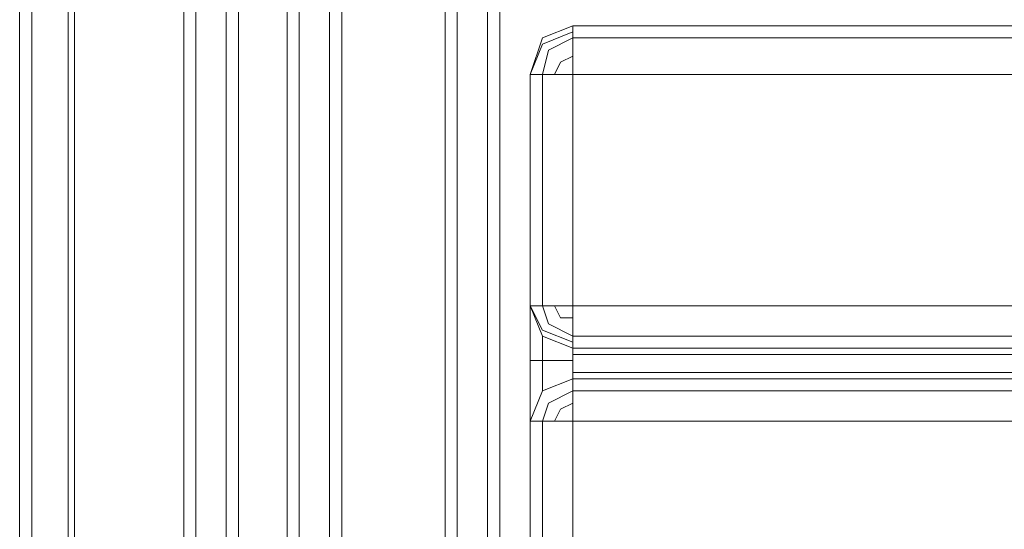
# Model space of a CAD drawing. Units: millimetres. Extents: x -4166 to 5354, y -113 to 7387.
# Drawn here: x 132 to 264, y 2299 to 2367 of the extents above; entities that cross this region are included whole.
import ezdxf

# ---------------------------------------------------------------- set-up
doc = ezdxf.new("R2010")
doc.units = ezdxf.units.MM

# ---------------------------------------------------------------- blocks, each defined once
blk = doc.blocks.new('WMF0')
at = {"color": 30, "lineweight": 0}
for points in [[(615.6772, -299.5332), (615.6772, -339.5471), (615.6772, -299.5332)], [(615.6772, -299.5332), (615.6772, -339.5471), (615.6772, -299.5332)], [(615.9126, -299.5332), (615.9126, -339.5471), (615.9126, -299.5332)], [(614.2649, -299.7686), (614.2649, -339.2781), (614.2649, -299.7686)], [(614.2649, -299.7686), (614.2649, -339.2781), (614.2649, -299.7686)], [(614.5003, -299.7686), (614.5003, -339.2781), (614.5003, -299.7686)], [(614.5003, -299.7686), (614.5003, -339.2781), (614.5003, -299.7686)], [(615.1728, -337.6305), (615.1728, -301.4162), (615.1728, -337.6305)], [(615.1728, -337.6305), (615.1728, -301.4162), (615.1728, -337.6305)], [(615.4082, -337.6305), (615.4082, -301.4162), (615.4082, -337.6305)], [(616.5514, -336.2519), (616.5514, -302.8284), (616.5514, -336.2519)], [(616.7868, -336.2519), (616.7868, -302.8284), (616.7868, -336.2519)], [(616.7868, -336.2519), (616.7868, -302.8284), (616.7868, -336.2519)], [(617.2576, -333.3265), (655.4894, -333.3265), (617.2576, -333.3265)], [(617.0894, -335.4449), (617.0894, -336.2519), (617.0894, -335.4449)]]:
    blk.add_lwpolyline(points, close=True, dxfattribs=at)
for points in [[(615.7444, -299.5332), (615.7444, -339.5471)], [(615.7444, -299.5332), (615.7444, -339.5471)], [(615.7444, -299.5332), (615.7444, -339.5471)], [(615.7444, -299.5332), (615.7444, -339.5471)], [(615.9126, -299.5332), (615.9126, -339.5471)], [(615.9126, -299.5332), (615.9126, -339.5471)], [(615.9798, -299.5332), (615.9798, -339.5471)], [(615.9798, -299.5332), (615.9798, -339.5471)], [(615.9798, -299.5332), (615.9798, -339.5471)], [(615.9798, -299.5332), (615.9798, -339.5471)], [(615.9798, -299.5332), (615.9798, -339.5471)], [(615.9798, -299.5332), (615.9798, -339.5471)], [(615.9126, -299.6004), (615.9126, -339.4463)], [(615.9126, -299.6004), (615.9126, -339.4463)], [(614.1977, -299.7686), (614.1977, -339.2781)], [(614.1977, -299.7686), (614.1977, -339.2781)], [(614.1977, -299.7686), (614.1977, -301.3826), (614.1977, -337.6641), (614.1977, -339.2781)], [(614.1977, -299.7686), (614.1977, -301.3826), (614.1977, -337.6641), (614.1977, -339.2781)], [(614.2649, -299.7686), (614.2649, -339.2781)], [(614.2649, -299.7686), (614.2649, -339.2781)], [(614.4667, -299.7686), (614.4667, -339.2781)], [(614.4667, -299.7686), (614.4667, -339.2781)], [(614.4667, -299.7686), (614.4667, -339.2781)], [(614.4667, -299.7686), (614.4667, -339.2781)], [(614.4667, -299.7686), (614.4667, -339.2781)], [(615.7444, -299.7686), (615.7444, -339.2781), (614.4667, -339.2781)], [(614.4667, -299.7686), (614.4667, -339.2781), (615.7444, -339.2781)], [(615.7444, -299.7686), (615.7444, -339.2781)], [(614.1977, -301.3826), (614.1977, -337.6641)], [(614.1977, -301.3826), (614.1977, -337.6641)], [(615.1056, -337.6305), (615.1056, -301.4162)], [(615.1056, -337.6305), (615.1056, -301.4162)], [(615.1056, -337.6305), (615.1056, -301.4162)], [(615.1056, -337.6305), (615.1056, -301.4162)], [(615.3409, -337.6305), (615.3409, -301.4162)], [(615.3409, -337.6305), (615.3409, -301.4162)], [(615.3409, -337.6305), (615.3409, -301.4162)], [(616.6187, -336.2519), (615.9798, -336.2519), (615.9798, -337.6305), (615.3409, -337.6305), (615.3409, -301.4162)], [(616.6187, -336.2519), (616.6187, -302.8284)], [(616.6187, -336.2519), (616.6187, -302.8284)], [(616.6187, -336.2519), (616.6187, -302.8284)], [(616.6187, -336.2519), (616.6187, -302.8284)], [(616.8541, -336.2519), (616.8541, -302.8284)], [(616.8541, -336.2519), (616.8541, -302.8284)], [(616.8541, -336.2519), (616.8541, -302.8284)], [(616.8541, -336.2519), (616.8541, -302.8284)], [(617.0222, -333.5282), (617.0894, -333.3265), (617.2576, -333.2592)], [(617.2576, -333.2592), (617.0894, -333.3265), (617.0222, -333.5282)], [(617.2576, -333.2592), (655.4894, -333.2592)], [(617.2576, -333.5282), (617.2576, -333.3265), (617.2576, -333.2592)], [(617.2576, -333.2592), (655.4894, -333.2592)], [(617.2576, -333.2592), (617.2576, -333.3265), (617.2576, -333.5282)], [(617.0222, -333.5282), (617.0894, -333.3601), (617.2576, -333.2929)], [(617.0222, -333.5282), (617.0894, -333.3601), (617.2576, -333.2929)], [(617.0894, -333.5282), (617.1231, -333.3937), (617.2576, -333.3265)], [(617.0894, -333.5282), (617.1231, -333.3937), (617.2576, -333.3265)], [(617.1567, -333.5282), (617.1903, -333.461), (617.2576, -333.4274)], [(617.1567, -333.5282), (617.1903, -333.461), (617.2576, -333.4274)], [(617.0222, -333.5282), (617.0222, -334.806)], [(617.0222, -334.806), (617.0222, -333.5282)], [(617.2576, -333.5282), (617.0894, -333.5282), (617.0222, -333.5282)], [(617.0222, -333.5282), (617.0894, -333.5282), (617.2576, -333.5282)], [(617.0894, -334.806), (617.0894, -333.5282)], [(617.0894, -333.5282), (617.0894, -334.806)], [(655.4894, -334.806), (655.4894, -333.5282), (617.2576, -333.5282), (617.2576, -334.806)], [(617.2576, -333.5282), (655.4894, -333.5282)], [(655.4894, -333.5282), (655.4894, -334.806), (617.2576, -334.806), (617.2576, -333.5282)], [(617.0222, -334.806), (617.0222, -334.8732), (617.0222, -335.1086), (617.0222, -335.344), (617.0222, -335.4449)], [(617.0222, -335.4449), (617.0222, -335.344), (617.0222, -335.1086), (617.0222, -334.8732), (617.0222, -334.806)], [(617.0222, -334.806), (617.0894, -334.806), (617.2576, -334.806)], [(617.2576, -334.806), (617.0894, -334.806), (617.0222, -334.806)], [(617.0222, -334.806), (617.0894, -334.9741), (617.2576, -335.0414)], [(617.2576, -335.0414), (617.0894, -334.9741), (617.0222, -334.806)], [(617.2576, -335.0414), (617.0894, -334.9741), (617.0222, -334.806)], [(617.2576, -335.0077), (617.0894, -334.9405), (617.0222, -334.806)], [(617.2576, -335.0077), (617.0894, -334.9405), (617.0222, -334.806)], [(617.2576, -334.9741), (617.1231, -334.9069), (617.0894, -334.806)], [(617.2576, -334.9741), (617.1231, -334.9069), (617.0894, -334.806)], [(617.2576, -334.8732), (617.1903, -334.8732), (617.1567, -334.806)], [(617.2576, -334.8732), (617.1903, -334.8732), (617.1567, -334.806)], [(617.2576, -334.806), (655.4894, -334.806)], [(617.2576, -335.0414), (617.2576, -334.9741), (617.2576, -334.806)], [(617.2576, -334.806), (617.2576, -334.9741), (617.2576, -335.0414)], [(617.0894, -334.9741), (617.0894, -335.0077), (617.0894, -335.1086), (617.0894, -335.2431), (617.0894, -335.2767)], [(617.0894, -335.2767), (617.0894, -335.2431), (617.0894, -335.1086), (617.0894, -335.0077), (617.0894, -334.9741)], [(617.2576, -334.9741), (655.4894, -334.9741)], [(617.2576, -334.9741), (655.4894, -334.9741)], [(617.2576, -335.0414), (655.4894, -335.0414)], [(617.2576, -335.2095), (617.2576, -335.1759), (617.2576, -335.1086), (617.2576, -335.075), (617.2576, -335.0414)], [(617.2576, -335.0414), (655.4894, -335.0414)], [(617.2576, -335.0414), (617.2576, -335.075), (617.2576, -335.1086), (617.2576, -335.1759), (617.2576, -335.2095)], [(617.2576, -335.1086), (617.0894, -335.1086), (617.0222, -335.1086)], [(617.2576, -335.1086), (617.0894, -335.1086), (617.0222, -335.1086)], [(617.2576, -335.075), (655.4894, -335.075)], [(617.2576, -335.075), (655.4894, -335.075)], [(617.2576, -335.2095), (617.0894, -335.2767), (617.0222, -335.4449)], [(617.0222, -335.4449), (617.0894, -335.2767), (617.2576, -335.2095)], [(617.0222, -335.4449), (617.0894, -335.2767), (617.2576, -335.2095)], [(617.0222, -335.4449), (617.0894, -335.2767), (617.2576, -335.2095)], [(617.2576, -335.1759), (655.4894, -335.1759)], [(617.2576, -335.1759), (655.4894, -335.1759)], [(617.2576, -335.2095), (655.4894, -335.2095)], [(617.2576, -335.2095), (617.2576, -335.2767), (617.2576, -335.4449)], [(617.2576, -335.2095), (655.4894, -335.2095)], [(617.2576, -335.4449), (617.2576, -335.2767), (617.2576, -335.2095)], [(617.0894, -335.4449), (617.1231, -335.344), (617.2576, -335.2767)], [(617.0894, -335.4449), (617.1231, -335.344), (617.2576, -335.2767)], [(617.2576, -335.2767), (655.4894, -335.2767)], [(617.2576, -335.2767), (655.4894, -335.2767)], [(617.1567, -335.4449), (617.1903, -335.3776), (617.2576, -335.344)], [(617.1567, -335.4449), (617.1903, -335.3776), (617.2576, -335.344)], [(617.0222, -335.4449), (617.0894, -335.4449), (617.2576, -335.4449)], [(617.0222, -335.4449), (617.0222, -336.2519)], [(617.0222, -336.2519), (617.0222, -335.4449)], [(617.2576, -335.4449), (617.0894, -335.4449), (617.0222, -335.4449)], [(617.2576, -335.4449), (655.4894, -335.4449)], [(655.4894, -335.4449), (655.4894, -336.2519), (653.0684, -336.2519), (653.0684, -336.7226), (619.6786, -336.7226), (619.6786, -336.2519), (617.2576, -336.2519), (617.2576, -335.4449)], [(655.4894, -336.2519), (655.4894, -335.4449), (617.2576, -335.4449), (617.2576, -336.2519), (619.6786, -336.2519), (619.6786, -336.7226)]]:
    blk.add_lwpolyline(points, dxfattribs=at)

msp = doc.modelspace()

# ---------------------------------------------------------------- block references
at = {"xscale": 24.216631477193, "yscale": 24.21663147719482, "zscale": 24.21663147719469}
msp.add_blockref('WMF0', (-14741.35, 10436.5), dxfattribs=at)

doc.saveas('drawing.dxf')
